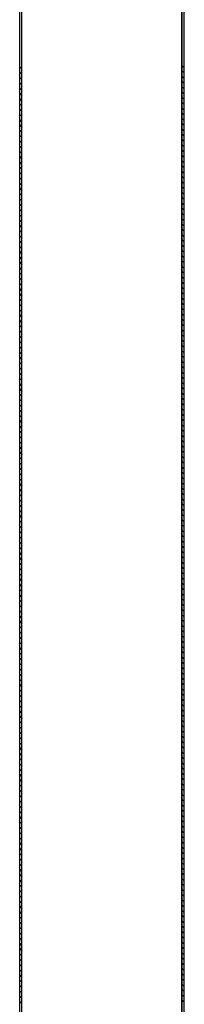
# Model space of a CAD drawing. Units: millimetres. Extents: x -2330 to -670, y -271 to 749.
# Drawn here: x -1576 to -1576, y 462 to 463 of the extents above; entities that cross this region are included whole.
import ezdxf

# ---------------------------------------------------------------- set-up
doc = ezdxf.new("R2010")
doc.units = ezdxf.units.MM
doc.header["$LTSCALE"] = 1.5
doc.header["$MEASUREMENT"] = 0
doc.layers.add('ANTIPANICO', color=10, linetype='CONTINUOUS')

msp = doc.modelspace()

# ---------------------------------------------------------------- linework, layer by layer
at = {"layer": 'ANTIPANICO'}
for p, q in [((-1576.27937, 462.23194, 1), (-1576.27937, 463.15284, 1)), ((-1576.20937, 462.30594, 1), (-1576.20937, 463.13284, 1)), ((-1576.21047, 462.25294, 1), (-1576.21047, 462.97813, 1)), ((-1576.20947, 462.30594, 1), (-1576.20947, 462.97813, 1)), ((-1576.21038, 462.87805, 1), (-1576.20946, 462.87713, 1)), ((-1576.21037, 462.25294, 1), (-1576.21037, 462.87761, 1)), ((-1576.27847, 462.87653, 1), (-1576.27937, 462.87742, 1)), ((-1576.27937, 462.8752, 1), (-1576.27847, 462.8743, 1)), ((-1576.20946, 462.87486, 1), (-1576.21038, 462.87578, 1)), ((-1576.21038, 462.87355, 1), (-1576.20946, 462.87264, 1)), ((-1576.27847, 462.87203, 1), (-1576.27937, 462.87293, 1)), ((-1576.27937, 462.8707, 1), (-1576.27847, 462.86981, 1)), ((-1576.20946, 462.87037, 1), (-1576.21038, 462.87128, 1)), ((-1576.27847, 462.86754, 1), (-1576.27937, 462.86843, 1)), ((-1576.27937, 462.86621, 1), (-1576.27847, 462.86531, 1)), ((-1576.21038, 462.86906, 1), (-1576.20946, 462.86814, 1)), ((-1576.20946, 462.86587, 1), (-1576.21038, 462.86679, 1)), ((-1576.27847, 462.86304, 1), (-1576.27937, 462.86394, 1)), ((-1576.27937, 462.86171, 1), (-1576.27847, 462.86082, 1)), ((-1576.21038, 462.86456, 1), (-1576.20946, 462.86365, 1)), ((-1576.20946, 462.86142, 1), (-1576.21038, 462.86233, 1)), ((-1576.27848, 462.85859, 1), (-1576.27937, 462.85948, 1)), ((-1576.27937, 462.85722, 1), (-1576.27848, 462.85632, 1)), ((-1576.21038, 462.86007, 1), (-1576.20946, 462.85915, 1)), ((-1576.20946, 462.85693, 1), (-1576.21038, 462.85784, 1)), ((-1576.27848, 462.85409, 1), (-1576.27937, 462.85499, 1)), ((-1576.27937, 462.85272, 1), (-1576.27848, 462.85183, 1)), ((-1576.21038, 462.85557, 1), (-1576.20946, 462.85466, 1)), ((-1576.20946, 462.85243, 1), (-1576.21038, 462.85335, 1)), ((-1576.27848, 462.8496, 1), (-1576.27937, 462.85049, 1)), ((-1576.27937, 462.84823, 1), (-1576.27848, 462.84733, 1)), ((-1576.21038, 462.85108, 1), (-1576.20946, 462.85016, 1)), ((-1576.20946, 462.84794, 1), (-1576.21038, 462.84885, 1)), ((-1576.27848, 462.8451, 1), (-1576.27937, 462.846, 1)), ((-1576.21038, 462.84662, 1), (-1576.20946, 462.84571, 1)), ((-1576.20947, 462.84344, 1), (-1576.21038, 462.84436, 1)), ((-1576.27937, 462.84377, 1), (-1576.27848, 462.84288, 1)), ((-1576.27848, 462.84061, 1), (-1576.27937, 462.8415, 1)), ((-1576.21038, 462.84213, 1), (-1576.20947, 462.84121, 1)), ((-1576.20947, 462.83895, 1), (-1576.21038, 462.83986, 1)), ((-1576.27937, 462.83928, 1), (-1576.27848, 462.83838, 1)), ((-1576.27848, 462.83612, 1), (-1576.27937, 462.83701, 1)), ((-1576.21038, 462.83763, 1), (-1576.20947, 462.83672, 1)), ((-1576.27937, 462.83478, 1), (-1576.27848, 462.83389, 1)), ((-1576.27848, 462.83162, 1), (-1576.27937, 462.83252, 1)), ((-1576.20947, 462.83445, 1), (-1576.21038, 462.83537, 1)), ((-1576.21038, 462.83314, 1), (-1576.20947, 462.83222, 1)), ((-1576.27937, 462.83029, 1), (-1576.27848, 462.82939, 1)), ((-1576.27848, 462.82713, 1), (-1576.27937, 462.82802, 1)), ((-1576.20947, 462.82996, 1), (-1576.21038, 462.83087, 1)), ((-1576.21038, 462.82864, 1), (-1576.20947, 462.82773, 1)), ((-1576.27937, 462.82579, 1), (-1576.27848, 462.8249, 1)), ((-1576.27848, 462.82267, 1), (-1576.27937, 462.82357, 1)), ((-1576.20947, 462.8255, 1), (-1576.21038, 462.82642, 1)), ((-1576.21038, 462.82415, 1), (-1576.20947, 462.82323, 1)), ((-1576.27937, 462.8213, 1), (-1576.27848, 462.8204, 1)), ((-1576.27848, 462.81818, 1), (-1576.27937, 462.81907, 1)), ((-1576.20947, 462.82101, 1), (-1576.21038, 462.82192, 1)), ((-1576.21038, 462.81965, 1), (-1576.20947, 462.81874, 1)), ((-1576.27937, 462.8168, 1), (-1576.27848, 462.81591, 1)), ((-1576.20947, 462.81651, 1), (-1576.21038, 462.81743, 1)), ((-1576.21038, 462.81516, 1), (-1576.20947, 462.81425, 1)), ((-1576.27848, 462.81368, 1), (-1576.27937, 462.81458, 1)), ((-1576.27937, 462.81231, 1), (-1576.27848, 462.81141, 1)), ((-1576.20947, 462.81202, 1), (-1576.21038, 462.81293, 1)), ((-1576.21038, 462.81071, 1), (-1576.20947, 462.80979, 1)), ((-1576.27848, 462.80919, 1), (-1576.27938, 462.81008, 1)), ((-1576.27938, 462.80785, 1), (-1576.27846, 462.80694, 1)), ((-1576.20947, 462.80752, 1), (-1576.21038, 462.80844, 1)), ((-1576.27846, 462.80467, 1), (-1576.27936, 462.80557, 1)), ((-1576.27936, 462.80334, 1), (-1576.27846, 462.80244, 1)), ((-1576.21038, 462.80621, 1), (-1576.20947, 462.8053, 1)), ((-1576.20947, 462.80303, 1), (-1576.21038, 462.80394, 1)), ((-1576.27846, 462.80018, 1), (-1576.27936, 462.80107, 1)), ((-1576.27936, 462.79885, 1), (-1576.27846, 462.79795, 1)), ((-1576.21038, 462.80172, 1), (-1576.20947, 462.8008, 1)), ((-1576.20947, 462.79853, 1), (-1576.21038, 462.79945, 1)), ((-1576.27846, 462.79568, 1), (-1576.27936, 462.79658, 1)), ((-1576.27936, 462.79435, 1), (-1576.27846, 462.79346, 1)), ((-1576.21038, 462.79722, 1), (-1576.20947, 462.79631, 1)), ((-1576.20947, 462.79404, 1), (-1576.21038, 462.79495, 1)), ((-1576.27846, 462.79119, 1), (-1576.27936, 462.79208, 1)), ((-1576.27936, 462.78986, 1), (-1576.27846, 462.78896, 1)), ((-1576.21039, 462.79273, 1), (-1576.20947, 462.79181, 1)), ((-1576.20947, 462.78958, 1), (-1576.21039, 462.7905, 1)), ((-1576.27846, 462.78673, 1), (-1576.27936, 462.78763, 1)), ((-1576.21039, 462.78823, 1), (-1576.20947, 462.78732, 1)), ((-1576.20947, 462.78509, 1), (-1576.21039, 462.786, 1)), ((-1576.27936, 462.78536, 1), (-1576.27846, 462.78447, 1)), ((-1576.27846, 462.78224, 1), (-1576.27936, 462.78313, 1)), ((-1576.21039, 462.78374, 1), (-1576.20947, 462.78282, 1)), ((-1576.20947, 462.78059, 1), (-1576.21039, 462.78151, 1)), ((-1576.27936, 462.78087, 1), (-1576.27846, 462.77997, 1)), ((-1576.27846, 462.77774, 1), (-1576.27936, 462.77864, 1)), ((-1576.21039, 462.77924, 1), (-1576.20947, 462.77833, 1)), ((-1576.27936, 462.77637, 1), (-1576.27846, 462.77548, 1)), ((-1576.27846, 462.77325, 1), (-1576.27936, 462.77414, 1)), ((-1576.20947, 462.7761, 1), (-1576.21039, 462.77701, 1)), ((-1576.21039, 462.77479, 1), (-1576.20947, 462.77387, 1)), ((-1576.27936, 462.77192, 1), (-1576.27846, 462.77102, 1)), ((-1576.27846, 462.76875, 1), (-1576.27936, 462.76965, 1)), ((-1576.20947, 462.77161, 1), (-1576.21039, 462.77252, 1)), ((-1576.21039, 462.77029, 1), (-1576.20947, 462.76938, 1)), ((-1576.27936, 462.76742, 1), (-1576.27846, 462.76653, 1)), ((-1576.27846, 462.76426, 1), (-1576.27936, 462.76515, 1)), ((-1576.20947, 462.76711, 1), (-1576.21039, 462.76803, 1)), ((-1576.21039, 462.7658, 1), (-1576.20947, 462.76488, 1)), ((-1576.27936, 462.76293, 1), (-1576.27847, 462.76203, 1)), ((-1576.27847, 462.75977, 1), (-1576.27936, 462.76066, 1)), ((-1576.20947, 462.76262, 1), (-1576.21039, 462.76353, 1)), ((-1576.21039, 462.7613, 1), (-1576.20947, 462.76039, 1)), ((-1576.27936, 462.75843, 1), (-1576.27847, 462.75754, 1)), ((-1576.27847, 462.75527, 1), (-1576.27936, 462.75617, 1)), ((-1576.20947, 462.75812, 1), (-1576.21039, 462.75904, 1)), ((-1576.21037, 462.75679, 1), (-1576.20947, 462.75589, 1)), ((-1576.27936, 462.75394, 1), (-1576.27847, 462.75304, 1)), ((-1576.20947, 462.75367, 1), (-1576.21037, 462.75456, 1)), ((-1576.21037, 462.75229, 1), (-1576.20947, 462.7514, 1)), ((-1576.27847, 462.75082, 1), (-1576.27936, 462.75171, 1)), ((-1576.27936, 462.74944, 1), (-1576.27847, 462.74855, 1)), ((-1576.20947, 462.74917, 1), (-1576.21037, 462.75007, 1)), ((-1576.21037, 462.7478, 1), (-1576.20947, 462.7469, 1)), ((-1576.27847, 462.74632, 1), (-1576.27936, 462.74722, 1)), ((-1576.27936, 462.74495, 1), (-1576.27847, 462.74405, 1)), ((-1576.20948, 462.74468, 1), (-1576.21037, 462.74557, 1)), ((-1576.27847, 462.74183, 1), (-1576.27936, 462.74272, 1)), ((-1576.27936, 462.74045, 1), (-1576.27847, 462.73956, 1)), ((-1576.21037, 462.7433, 1), (-1576.20948, 462.74241, 1)), ((-1576.20948, 462.74018, 1), (-1576.21037, 462.74108, 1)), ((-1576.27847, 462.73733, 1), (-1576.27936, 462.73823, 1)), ((-1576.27936, 462.736, 1), (-1576.27847, 462.7351, 1)), ((-1576.21037, 462.73885, 1), (-1576.20948, 462.73795, 1)), ((-1576.20948, 462.73569, 1), (-1576.21037, 462.73658, 1)), ((-1576.27847, 462.73284, 1), (-1576.27936, 462.73373, 1)), ((-1576.27936, 462.7315, 1), (-1576.27847, 462.73061, 1)), ((-1576.21037, 462.73436, 1), (-1576.20948, 462.73346, 1)), ((-1576.20948, 462.73119, 1), (-1576.21037, 462.73209, 1)), ((-1576.27847, 462.72834, 1), (-1576.27936, 462.72924, 1)), ((-1576.27936, 462.72701, 1), (-1576.27847, 462.72611, 1)), ((-1576.21037, 462.72986, 1), (-1576.20948, 462.72897, 1)), ((-1576.20948, 462.7267, 1), (-1576.21037, 462.72759, 1)), ((-1576.27847, 462.72385, 1), (-1576.27936, 462.72474, 1)), ((-1576.21037, 462.72537, 1), (-1576.20948, 462.72447, 1)), ((-1576.20948, 462.7222, 1), (-1576.21037, 462.7231, 1)), ((-1576.27936, 462.72251, 1), (-1576.27847, 462.72162, 1)), ((-1576.27847, 462.71935, 1), (-1576.27936, 462.72025, 1)), ((-1576.21037, 462.72087, 1), (-1576.20948, 462.71998, 1)), ((-1576.20948, 462.71775, 1), (-1576.21037, 462.71864, 1)), ((-1576.27936, 462.71802, 1), (-1576.27847, 462.71713, 1)), ((-1576.27847, 462.7149, 1), (-1576.27936, 462.71579, 1)), ((-1576.21037, 462.71638, 1), (-1576.20948, 462.71548, 1)), ((-1576.27847, 462.7104, 1), (-1576.27937, 462.7113, 1)), ((-1576.27936, 462.71353, 1), (-1576.27847, 462.71263, 1)), ((-1576.20948, 462.71325, 1), (-1576.21037, 462.71415, 1)), ((-1576.21037, 462.71188, 1), (-1576.20948, 462.71099, 1)), ((-1576.27937, 462.70903, 1), (-1576.27847, 462.70814, 1)), ((-1576.27847, 462.70591, 1), (-1576.27937, 462.7068, 1)), ((-1576.20948, 462.70876, 1), (-1576.21037, 462.70965, 1)), ((-1576.21037, 462.70739, 1), (-1576.20948, 462.70649, 1)), ((-1576.27937, 462.70454, 1), (-1576.27847, 462.70364, 1)), ((-1576.27847, 462.70141, 1), (-1576.27937, 462.70231, 1)), ((-1576.20948, 462.70426, 1), (-1576.21037, 462.70516, 1)), ((-1576.21037, 462.70293, 1), (-1576.20948, 462.70204, 1)), ((-1576.27937, 462.70008, 1), (-1576.27847, 462.69919, 1)), ((-1576.27847, 462.69692, 1), (-1576.27937, 462.69781, 1)), ((-1576.20946, 462.69975, 1), (-1576.21037, 462.70066, 1)), ((-1576.21037, 462.69844, 1), (-1576.20946, 462.69752, 1)), ((-1576.27937, 462.69559, 1), (-1576.27847, 462.69469, 1)), ((-1576.27847, 462.69242, 1), (-1576.27937, 462.69332, 1)), ((-1576.20946, 462.69526, 1), (-1576.21038, 462.69617, 1)), ((-1576.21038, 462.69394, 1), (-1576.20946, 462.69303, 1)), ((-1576.27937, 462.69109, 1), (-1576.27847, 462.6902, 1)), ((-1576.20946, 462.69076, 1), (-1576.21038, 462.69168, 1)), ((-1576.21038, 462.68945, 1), (-1576.20946, 462.68853, 1)), ((-1576.27847, 462.68793, 1), (-1576.27937, 462.68882, 1)), ((-1576.27937, 462.6866, 1), (-1576.27847, 462.6857, 1)), ((-1576.20946, 462.68627, 1), (-1576.21038, 462.68718, 1)), ((-1576.21038, 462.68495, 1), (-1576.20946, 462.68404, 1)), ((-1576.27847, 462.68347, 1), (-1576.27937, 462.68437, 1)), ((-1576.27937, 462.6821, 1), (-1576.27847, 462.68121, 1)), ((-1576.20946, 462.68181, 1), (-1576.21038, 462.68273, 1)), ((-1576.27847, 462.67898, 1), (-1576.27937, 462.67987, 1)), ((-1576.27937, 462.67761, 1), (-1576.27847, 462.67671, 1)), ((-1576.21038, 462.68046, 1), (-1576.20946, 462.67954, 1)), ((-1576.20946, 462.67732, 1), (-1576.21038, 462.67823, 1)), ((-1576.27847, 462.67449, 1), (-1576.27937, 462.67538, 1)), ((-1576.27937, 462.67311, 1), (-1576.27847, 462.67222, 1)), ((-1576.21038, 462.67596, 1), (-1576.20946, 462.67505, 1)), ((-1576.20946, 462.67282, 1), (-1576.21038, 462.67374, 1)), ((-1576.27847, 462.66999, 1), (-1576.27937, 462.67089, 1)), ((-1576.27937, 462.66862, 1), (-1576.27847, 462.66772, 1)), ((-1576.21038, 462.67147, 1), (-1576.20946, 462.67055, 1)), ((-1576.20946, 462.66833, 1), (-1576.21038, 462.66924, 1)), ((-1576.27847, 462.6655, 1), (-1576.27937, 462.66639, 1)), ((-1576.27937, 462.66416, 1), (-1576.27846, 462.66325, 1)), ((-1576.21038, 462.66701, 1), (-1576.20946, 462.6661, 1)), ((-1576.20946, 462.66383, 1), (-1576.21038, 462.66475, 1)), ((-1576.27846, 462.66098, 1), (-1576.27935, 462.66188, 1)), ((-1576.21038, 462.66252, 1), (-1576.20946, 462.6616, 1)), ((-1576.20946, 462.65934, 1), (-1576.21038, 462.66025, 1)), ((-1576.27935, 462.65965, 1), (-1576.27846, 462.65875, 1)), ((-1576.27846, 462.65649, 1), (-1576.27935, 462.65738, 1)), ((-1576.21038, 462.65802, 1), (-1576.20946, 462.65711, 1)), ((-1576.20946, 462.65484, 1), (-1576.21038, 462.65576, 1)), ((-1576.27935, 462.65515, 1), (-1576.27846, 462.65426, 1)), ((-1576.27846, 462.65199, 1), (-1576.27935, 462.65289, 1)), ((-1576.21038, 462.65353, 1), (-1576.20946, 462.65262, 1)), ((-1576.27935, 462.65066, 1), (-1576.27846, 462.64976, 1)), ((-1576.27846, 462.64754, 1), (-1576.27935, 462.64843, 1)), ((-1576.20946, 462.65035, 1), (-1576.21038, 462.65126, 1)), ((-1576.21038, 462.64904, 1), (-1576.20947, 462.64812, 1)), ((-1576.27935, 462.64616, 1), (-1576.27846, 462.64527, 1)), ((-1576.27846, 462.64304, 1), (-1576.27935, 462.64394, 1)), ((-1576.20947, 462.64589, 1), (-1576.21038, 462.64681, 1)), ((-1576.21038, 462.64454, 1), (-1576.20947, 462.64363, 1)), ((-1576.27935, 462.64167, 1), (-1576.27846, 462.64078, 1)), ((-1576.27846, 462.63855, 1), (-1576.27935, 462.63944, 1)), ((-1576.20947, 462.6414, 1), (-1576.21038, 462.64231, 1)), ((-1576.21038, 462.64005, 1), (-1576.20947, 462.63913, 1)), ((-1576.27935, 462.63718, 1), (-1576.27846, 462.63628, 1)), ((-1576.27846, 462.63405, 1), (-1576.27935, 462.63495, 1)), ((-1576.20947, 462.6369, 1), (-1576.21038, 462.63782, 1)), ((-1576.21038, 462.63555, 1), (-1576.20947, 462.63464, 1)), ((-1576.27935, 462.63268, 1), (-1576.27846, 462.63179, 1)), ((-1576.20947, 462.63241, 1), (-1576.21038, 462.63332, 1)), ((-1576.21038, 462.6311, 1), (-1576.20947, 462.63018, 1)), ((-1576.27846, 462.62956, 1), (-1576.27935, 462.63045, 1)), ((-1576.27935, 462.62823, 1), (-1576.27846, 462.62733, 1)), ((-1576.20947, 462.62791, 1), (-1576.21038, 462.62883, 1)), ((-1576.21038, 462.6266, 1), (-1576.20947, 462.62569, 1)), ((-1576.27846, 462.62506, 1), (-1576.27935, 462.62596, 1)), ((-1576.27935, 462.62373, 1), (-1576.27846, 462.62284, 1)), ((-1576.20947, 462.62342, 1), (-1576.21038, 462.62433, 1)), ((-1576.21038, 462.62211, 1), (-1576.20947, 462.62119, 1)), ((-1576.27846, 462.62057, 1), (-1576.27935, 462.62146, 1)), ((-1576.27935, 462.61924, 1), (-1576.27846, 462.61834, 1)), ((-1576.20947, 462.61893, 1), (-1576.21038, 462.61984, 1)), ((-1576.27936, 462.61474, 1), (-1576.27846, 462.61385, 1)), ((-1576.27846, 462.61607, 1), (-1576.27935, 462.61697, 1)), ((-1576.21038, 462.61761, 1), (-1576.20947, 462.6167, 1)), ((-1576.20947, 462.61447, 1), (-1576.21038, 462.61538, 1)), ((-1576.27846, 462.61162, 1), (-1576.27936, 462.61251, 1)), ((-1576.27936, 462.61025, 1), (-1576.27846, 462.60935, 1)), ((-1576.21038, 462.61312, 1), (-1576.20947, 462.6122, 1)), ((-1576.20947, 462.60998, 1), (-1576.21038, 462.61089, 1)), ((-1576.27846, 462.60712, 1), (-1576.27936, 462.60802, 1)), ((-1576.27936, 462.60575, 1), (-1576.27846, 462.60486, 1)), ((-1576.21038, 462.60862, 1), (-1576.20947, 462.60771, 1)), ((-1576.20947, 462.60548, 1), (-1576.21038, 462.6064, 1)), ((-1576.27846, 462.60263, 1), (-1576.27936, 462.60352, 1)), ((-1576.27936, 462.60126, 1), (-1576.27846, 462.60036, 1)), ((-1576.21038, 462.60413, 1), (-1576.20947, 462.60321, 1)), ((-1576.20947, 462.60099, 1), (-1576.21038, 462.6019, 1)), ((-1576.27846, 462.59814, 1), (-1576.27936, 462.59903, 1)), ((-1576.20947, 462.59649, 1), (-1576.21039, 462.59741, 1)), ((-1576.21038, 462.59963, 1), (-1576.20947, 462.59872, 1)), ((-1576.27936, 462.59676, 1), (-1576.27846, 462.59587, 1)), ((-1576.27846, 462.59364, 1), (-1576.27936, 462.59454, 1)), ((-1576.21039, 462.59518, 1), (-1576.20947, 462.59426, 1)), ((-1576.20947, 462.592, 1), (-1576.21039, 462.59291, 1)), ((-1576.27936, 462.59231, 1), (-1576.27846, 462.59141, 1)), ((-1576.27846, 462.58915, 1), (-1576.27936, 462.59004, 1)), ((-1576.21039, 462.59068, 1), (-1576.20947, 462.58977, 1)), ((-1576.27936, 462.58781, 1), (-1576.27846, 462.58692, 1)), ((-1576.27846, 462.58465, 1), (-1576.27936, 462.58555, 1)), ((-1576.20947, 462.5875, 1), (-1576.21037, 462.5884, 1)), ((-1576.21037, 462.58617, 1), (-1576.20947, 462.58527, 1)), ((-1576.27936, 462.58332, 1), (-1576.27846, 462.58242, 1)), ((-1576.27846, 462.58016, 1), (-1576.27936, 462.58105, 1)), ((-1576.20947, 462.58301, 1), (-1576.21037, 462.5839, 1)), ((-1576.21037, 462.58167, 1), (-1576.20947, 462.58078, 1)), ((-1576.27936, 462.57882, 1), (-1576.27846, 462.57793, 1)), ((-1576.27846, 462.5757, 1), (-1576.27936, 462.5766, 1)), ((-1576.20947, 462.57855, 1), (-1576.21037, 462.57945, 1)), ((-1576.21037, 462.57718, 1), (-1576.20947, 462.57629, 1)), ((-1576.27936, 462.57433, 1), (-1576.27846, 462.57343, 1)), ((-1576.27846, 462.57121, 1), (-1576.27936, 462.5721, 1)), ((-1576.20947, 462.57406, 1), (-1576.21037, 462.57495, 1)), ((-1576.21037, 462.57269, 1), (-1576.20947, 462.57179, 1)), ((-1576.27936, 462.56983, 1), (-1576.27846, 462.56894, 1)), ((-1576.20947, 462.56956, 1), (-1576.21037, 462.57046, 1)), ((-1576.21037, 462.56819, 1), (-1576.20947, 462.5673, 1)), ((-1576.27847, 462.56671, 1), (-1576.27936, 462.56761, 1)), ((-1576.27936, 462.56534, 1), (-1576.27847, 462.56444, 1)), ((-1576.20947, 462.56507, 1), (-1576.21037, 462.56596, 1)), ((-1576.21037, 462.5637, 1), (-1576.20947, 462.5628, 1)), ((-1576.27847, 462.56222, 1), (-1576.27936, 462.56311, 1)), ((-1576.27936, 462.56084, 1), (-1576.27847, 462.55995, 1)), ((-1576.20947, 462.56057, 1), (-1576.21037, 462.56147, 1)), ((-1576.27847, 462.55772, 1), (-1576.27936, 462.55862, 1)), ((-1576.27936, 462.55639, 1), (-1576.27847, 462.5555, 1)), ((-1576.21037, 462.55924, 1), (-1576.20947, 462.55835, 1)), ((-1576.20947, 462.55608, 1), (-1576.21037, 462.55697, 1)), ((-1576.27847, 462.55323, 1), (-1576.27936, 462.55412, 1)), ((-1576.27936, 462.5519, 1), (-1576.27847, 462.551, 1)), ((-1576.21037, 462.55475, 1), (-1576.20947, 462.55385, 1)), ((-1576.20947, 462.55158, 1), (-1576.21037, 462.55248, 1)), ((-1576.27847, 462.54873, 1), (-1576.27936, 462.54963, 1)), ((-1576.27936, 462.5474, 1), (-1576.27847, 462.54651, 1)), ((-1576.21037, 462.55025, 1), (-1576.20948, 462.54936, 1)), ((-1576.20948, 462.54709, 1), (-1576.21037, 462.54798, 1)), ((-1576.27847, 462.54424, 1), (-1576.27936, 462.54513, 1)), ((-1576.27936, 462.54291, 1), (-1576.27847, 462.54201, 1)), ((-1576.21037, 462.54576, 1), (-1576.20948, 462.54486, 1)), ((-1576.20948, 462.54263, 1), (-1576.21037, 462.54353, 1)), ((-1576.27847, 462.53978, 1), (-1576.27936, 462.54068, 1)), ((-1576.27936, 462.53841, 1), (-1576.27847, 462.53752, 1)), ((-1576.21037, 462.54126, 1), (-1576.20948, 462.54037, 1)), ((-1576.20948, 462.53814, 1), (-1576.21037, 462.53903, 1)), ((-1576.27847, 462.53529, 1), (-1576.27936, 462.53618, 1)), ((-1576.21037, 462.53677, 1), (-1576.20948, 462.53587, 1)), ((-1576.20948, 462.53365, 1), (-1576.21037, 462.53454, 1)), ((-1576.27936, 462.53392, 1), (-1576.27847, 462.53302, 1)), ((-1576.27847, 462.53079, 1), (-1576.27936, 462.53169, 1)), ((-1576.21037, 462.53227, 1), (-1576.20948, 462.53138, 1)), ((-1576.20948, 462.52915, 1), (-1576.21037, 462.53005, 1)), ((-1576.27936, 462.52942, 1), (-1576.27847, 462.52853, 1)), ((-1576.27847, 462.5263, 1), (-1576.27936, 462.52719, 1)), ((-1576.21037, 462.52778, 1), (-1576.20948, 462.52688, 1)), ((-1576.27936, 462.52493, 1), (-1576.27847, 462.52403, 1)), ((-1576.27847, 462.5218, 1), (-1576.27936, 462.5227, 1)), ((-1576.20948, 462.52466, 1), (-1576.21037, 462.52555, 1)), ((-1576.21037, 462.52332, 1), (-1576.20948, 462.52243, 1)), ((-1576.27936, 462.52047, 1), (-1576.27845, 462.51956, 1)), ((-1576.27845, 462.51729, 1), (-1576.27934, 462.51819, 1)), ((-1576.20948, 462.52016, 1), (-1576.21037, 462.52106, 1)), ((-1576.21037, 462.51883, 1), (-1576.20948, 462.51793, 1)), ((-1576.27935, 462.51596, 1), (-1576.27845, 462.51506, 1)), ((-1576.27845, 462.5128, 1), (-1576.27935, 462.51369, 1)), ((-1576.20948, 462.51567, 1), (-1576.21037, 462.51656, 1)), ((-1576.21037, 462.51433, 1), (-1576.20948, 462.51344, 1)), ((-1576.27935, 462.51146, 1), (-1576.27845, 462.51057, 1)), ((-1576.27845, 462.5083, 1), (-1576.27935, 462.5092, 1)), ((-1576.20948, 462.51117, 1), (-1576.21037, 462.51207, 1)), ((-1576.21037, 462.50984, 1), (-1576.20948, 462.50894, 1)), ((-1576.27935, 462.50697, 1), (-1576.27845, 462.50607, 1)), ((-1576.20948, 462.50672, 1), (-1576.21037, 462.50761, 1)), ((-1576.21037, 462.50534, 1), (-1576.20948, 462.50445, 1)), ((-1576.27845, 462.50385, 1), (-1576.27935, 462.50474, 1)), ((-1576.27935, 462.50247, 1), (-1576.27845, 462.50158, 1)), ((-1576.21038, 462.50085, 1), (-1576.20946, 462.49994, 1)), ((-1576.20946, 462.5022, 1), (-1576.21037, 462.50312, 1)), ((-1576.27845, 462.49935, 1), (-1576.27935, 462.50025, 1)), ((-1576.27935, 462.49798, 1), (-1576.27845, 462.49708, 1)), ((-1576.20946, 462.49771, 1), (-1576.21038, 462.49862, 1)), ((-1576.27845, 462.49486, 1), (-1576.27935, 462.49575, 1)), ((-1576.27935, 462.49348, 1), (-1576.27845, 462.49259, 1)), ((-1576.21038, 462.49636, 1), (-1576.20946, 462.49544, 1)), ((-1576.20946, 462.49321, 1), (-1576.21038, 462.49413, 1)), ((-1576.27845, 462.49036, 1), (-1576.27935, 462.49126, 1)), ((-1576.27935, 462.48903, 1), (-1576.27845, 462.48813, 1)), ((-1576.21038, 462.49186, 1), (-1576.20946, 462.49095, 1)), ((-1576.20946, 462.48872, 1), (-1576.21038, 462.48963, 1)), ((-1576.27845, 462.48587, 1), (-1576.27935, 462.48676, 1)), ((-1576.27935, 462.48453, 1), (-1576.27845, 462.48364, 1)), ((-1576.21038, 462.48741, 1), (-1576.20946, 462.48649, 1)), ((-1576.20946, 462.48422, 1), (-1576.21038, 462.48514, 1)), ((-1576.27845, 462.48137, 1), (-1576.27935, 462.48227, 1)), ((-1576.27935, 462.48004, 1), (-1576.27845, 462.47915, 1)), ((-1576.21038, 462.48291, 1), (-1576.20946, 462.482, 1)), ((-1576.20946, 462.47973, 1), (-1576.21038, 462.48064, 1))]:
    msp.add_line(p, q, dxfattribs=at)
at = {"layer": 'ANTIPANICO', "elevation": 1}
msp.add_lwpolyline([(-1576.21037, 463.13184), (-1576.21037, 462.25294, -0.414214), (-1576.21142, 462.25189), (-1576.26042, 462.25189, 0.414214), (-1576.26137, 462.25094), (-1576.26137, 462.23294, -0.414214), (-1576.26242, 462.23189), (-1576.27742, 462.23189, -0.414214), (-1576.27847, 462.23294), (-1576.27847, 463.15184)], format="xyb", dxfattribs=at)

doc.saveas('drawing.dxf')
